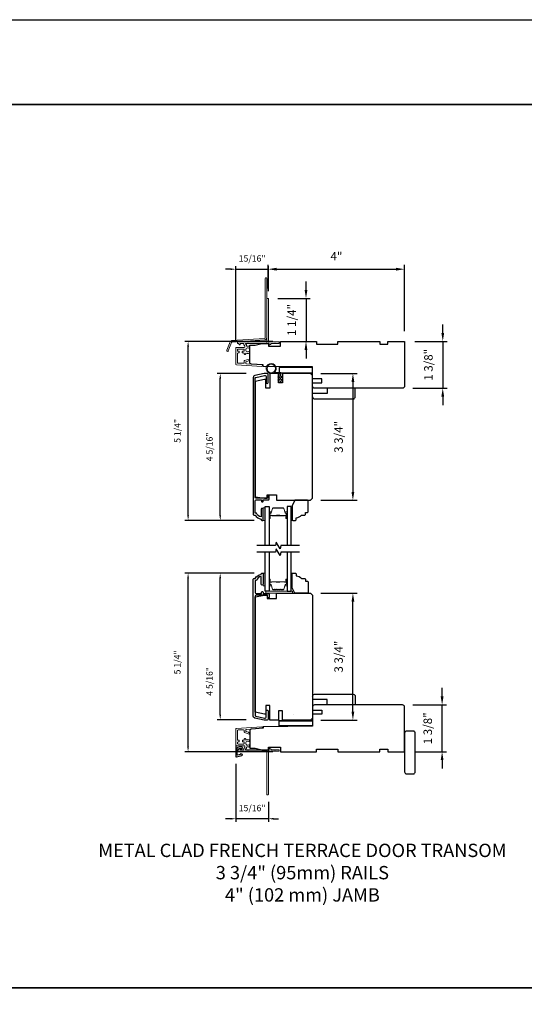
# Model space of a CAD drawing. Extents: x 3350 to 3964, y 1150 to 1253.
# Drawn here: x 3711 to 3726, y 1222 to 1251 of the extents above; entities that cross this region are included whole.
import ezdxf

# ---------------------------------------------------------------- set-up
doc = ezdxf.new("R2010")
doc.units = 0
doc.header["$LTSCALE"] = 250
doc.header["$MEASUREMENT"] = 0
doc.header["$PDMODE"] = 3
doc.header["$PDSIZE"] = -2
doc.layers.get('DEFPOINTS').update_dxf_attribs({"color": 2, "linetype": 'CONTINUOUS'})
for name, color, linetype, lineweight in [('1', 1, 'CONTINUOUS', 13), ('2', 2, 'CONTINUOUS', 25), ('6', 6, 'CONTINUOUS', 5), ('8', 7, 'CONTINUOUS', 35), ('Butal', 9, 'CONTINUOUS', 15), ('Dimensions', 2, 'CONTINUOUS', 25), ('Next Gen Cladding', 142, 'CONTINUOUS', 20), ('Spacer Bar', 1, 'CONTINUOUS', 9), ('TEXT', 7, 'CONTINUOUS', 35), ('Vinyl', 6, 'CONTINUOUS', 15), ('Visible (ANSI)', 7, 'CONTINUOUS', 25), ('Wood', 7, 'CONTINUOUS', 25)]:
    doc.layers.add(name, color=color, linetype=linetype, lineweight=lineweight)
for name, color, linetype in [('3', 3, 'CONTINUOUS'), ('7', 7, 'CONTINUOUS'), ('DRAWING', 4, 'CONTINUOUS'), ('Glass', 6, 'CONTINUOUS')]:
    doc.layers.add(name, color=color, linetype=linetype)
doc.styles.add('Note Text (ISO)', font='tahoma.ttf')
doc.styles.add('ROMANS', font='romans')
doc.dimstyles.new('LWDEC', dxfattribs={"dimscale": 0.075, "dimtxt": 2.5, "dimasz": 2, "dimexe": 1.25, "dimexo": 3, "dimgap": 2, "dimtad": 1, "dimtoh": 1, "dimdec": 4, "dimzin": 11, "dimdsep": 46, "dimlunit": 5, "dimtxsty": 'ROMANS', "dimcen": 0, "dimdle": 1.5, "dimazin": 0, "dimtfac": 1, "dimtdec": 4, "dimtix": 1, "dimtmove": 0, "dimatfit": 3, "dimfxl": 0, "dimfrac": 2, "dimtzin": 0, "dimarcsym": 0})

# ---------------------------------------------------------------- blocks, each defined once
blk = doc.blocks.new('*D407')
at = {"layer": '2', "color": 0, "linetype": 'ByBlock', "lineweight": -2}
for p, q in [((3723.8, 1241.669), (3723.8, 1241.919)), ((3722.973, 1241.419), (3723.925, 1241.419)), ((3723.8, 1241.419), (3723.8, 1240.041)), ((3722.913, 1240.041), (3723.925, 1240.041)), ((3723.8, 1239.791), (3723.8, 1239.541))]:
    blk.add_line(p, q, dxfattribs=at)
at = {"layer": '2', "color": 0}
for points in [[(3723.758, 1241.669), (3723.841, 1241.669), (3723.8, 1241.419)], [(3723.758, 1239.791), (3723.841, 1239.791), (3723.8, 1240.041)]]:
    blk.add_solid(points, dxfattribs=at)
at = {"layer": 'DEFPOINTS', "color": 0}
for p in [(3722.673, 1241.419), (3722.613, 1240.041), (3723.8, 1240.041)]:
    blk.add_point(p, dxfattribs=at)
at = {"layer": '2', "color": 0, "insert": (3723.409, 1240.73), "char_height": 0.25, "attachment_point": 5, "rotation": 90, "style": 'ROMANS'}
blk.add_mtext('1 3/8"', dxfattribs=at)
blk = doc.blocks.new('*D408')
at = {"layer": '2', "color": 0, "linetype": 'ByBlock', "lineweight": -2}
for p, q in [((3723.78, 1230.95), (3723.78, 1231.2)), ((3722.913, 1230.7), (3723.905, 1230.7)), ((3723.78, 1229.322), (3723.78, 1230.7)), ((3722.972, 1229.322), (3723.905, 1229.322)), ((3723.78, 1229.072), (3723.78, 1228.822))]:
    blk.add_line(p, q, dxfattribs=at)
at = {"layer": '2', "color": 0}
for points in [[(3723.738, 1230.95), (3723.822, 1230.95), (3723.78, 1230.7)], [(3723.738, 1229.072), (3723.822, 1229.072), (3723.78, 1229.322)]]:
    blk.add_solid(points, dxfattribs=at)
at = {"layer": 'DEFPOINTS', "color": 0}
for p in [(3722.613, 1230.7), (3723.78, 1230.7), (3722.672, 1229.322)]:
    blk.add_point(p, dxfattribs=at)
at = {"layer": '2', "color": 0, "insert": (3723.389, 1230.011), "char_height": 0.25, "attachment_point": 5, "rotation": 90, "style": 'ROMANS'}
blk.add_mtext('1 3/8"', dxfattribs=at)
blk = doc.blocks.new('*D409')
at = {"layer": '2', "color": 0, "linetype": 'ByBlock', "lineweight": -2}
for p, q in [((3720.198, 1240.474), (3721.274, 1240.474)), ((3721.149, 1240.224), (3721.149, 1236.984)), ((3720.198, 1236.734), (3721.274, 1236.734))]:
    blk.add_line(p, q, dxfattribs=at)
at = {"layer": '2', "color": 0}
for points in [[(3721.107, 1240.224), (3721.19, 1240.224), (3721.149, 1240.474)], [(3721.107, 1236.984), (3721.19, 1236.984), (3721.149, 1236.734)]]:
    blk.add_solid(points, dxfattribs=at)
at = {"layer": 'DEFPOINTS', "color": 0}
for p in [(3719.898, 1240.474), (3719.898, 1236.734), (3721.149, 1236.734)]:
    blk.add_point(p, dxfattribs=at)
at = {"layer": '2', "color": 0, "insert": (3720.758, 1238.604), "char_height": 0.25, "attachment_point": 5, "rotation": 90, "style": 'ROMANS'}
blk.add_mtext('3 3/4"', dxfattribs=at)
blk = doc.blocks.new('*D410')
at = {"layer": '2', "color": 0, "linetype": 'ByBlock', "lineweight": -2}
for p, q in [((3720.198, 1233.995), (3721.274, 1233.995)), ((3721.149, 1230.505), (3721.149, 1233.745)), ((3720.198, 1230.255), (3721.274, 1230.255))]:
    blk.add_line(p, q, dxfattribs=at)
at = {"layer": '2', "color": 0}
for points in [[(3721.107, 1233.745), (3721.19, 1233.745), (3721.149, 1233.995)], [(3721.107, 1230.505), (3721.19, 1230.505), (3721.149, 1230.255)]]:
    blk.add_solid(points, dxfattribs=at)
at = {"layer": 'DEFPOINTS', "color": 0}
for p in [(3719.898, 1233.995), (3721.149, 1233.995), (3719.898, 1230.255)]:
    blk.add_point(p, dxfattribs=at)
at = {"layer": '2', "color": 0, "insert": (3720.758, 1232.125), "char_height": 0.25, "attachment_point": 5, "rotation": 90, "style": 'ROMANS'}
blk.add_mtext('3 3/4"', dxfattribs=at)
blk = doc.blocks.new('*D599')
at = {"layer": 'DEFPOINTS', "color": 0}
for p in [(3717.234, 1234.586), (3718.461, 1234.586), (3718.22, 1230.264)]:
    blk.add_point(p, dxfattribs=at)
at = {"layer": 'Dimensions', "color": 0, "lineweight": -2}
for p, q in [((3718.236, 1234.586), (3717.141, 1234.586)), ((3717.234, 1230.414), (3717.234, 1234.436)), ((3717.995, 1230.264), (3717.141, 1230.264))]:
    blk.add_line(p, q, dxfattribs=at)
at = {"layer": 'Dimensions', "color": 0}
for points in [[(3717.209, 1234.436), (3717.259, 1234.436), (3717.234, 1234.586)], [(3717.209, 1230.414), (3717.259, 1230.414), (3717.234, 1230.264)]]:
    blk.add_solid(points, dxfattribs=at)
at = {"layer": 'Dimensions', "color": 0, "insert": (3716.942, 1231.394), "char_height": 0.1875, "attachment_point": 5, "rotation": 90, "style": 'ROMANS'}
blk.add_mtext('4 5/16"', dxfattribs=at)
blk = doc.blocks.new('*D600')
at = {"layer": 'DEFPOINTS', "color": 0}
for p in [(3716.286, 1234.586), (3718.461, 1234.586), (3719.011, 1229.322)]:
    blk.add_point(p, dxfattribs=at)
at = {"layer": 'Dimensions', "color": 0, "lineweight": -2}
for p, q in [((3718.236, 1234.586), (3716.192, 1234.586)), ((3716.286, 1229.472), (3716.286, 1234.436)), ((3718.786, 1229.322), (3716.192, 1229.322))]:
    blk.add_line(p, q, dxfattribs=at)
at = {"layer": 'Dimensions', "color": 0}
for points in [[(3716.261, 1234.436), (3716.311, 1234.436), (3716.286, 1234.586)], [(3716.261, 1229.472), (3716.311, 1229.472), (3716.286, 1229.322)]]:
    blk.add_solid(points, dxfattribs=at)
at = {"layer": 'Dimensions', "color": 0, "insert": (3715.993, 1231.954), "char_height": 0.1875, "attachment_point": 5, "rotation": 90, "style": 'ROMANS'}
blk.add_mtext('5 1/4"', dxfattribs=at)
blk = doc.blocks.new('*D601')
at = {"layer": 'DEFPOINTS', "color": 0}
for p in [(3717.235, 1240.474), (3718.22, 1240.474), (3718.461, 1236.143)]:
    blk.add_point(p, dxfattribs=at)
at = {"layer": 'Dimensions', "color": 0, "lineweight": -2}
for p, q in [((3717.995, 1240.474), (3717.141, 1240.474)), ((3717.235, 1236.293), (3717.235, 1240.324)), ((3718.236, 1236.143), (3717.141, 1236.143))]:
    blk.add_line(p, q, dxfattribs=at)
at = {"layer": 'Dimensions', "color": 0}
for points in [[(3717.21, 1240.324), (3717.26, 1240.324), (3717.235, 1240.474)], [(3717.21, 1236.293), (3717.26, 1236.293), (3717.235, 1236.143)]]:
    blk.add_solid(points, dxfattribs=at)
at = {"layer": 'Dimensions', "color": 0, "insert": (3716.942, 1238.308), "char_height": 0.1875, "attachment_point": 5, "rotation": 90, "style": 'ROMANS'}
blk.add_mtext('4 5/16"', dxfattribs=at)
blk = doc.blocks.new('*D602')
at = {"layer": 'DEFPOINTS', "color": 0}
for p in [(3716.287, 1241.419), (3719.011, 1241.419), (3718.461, 1236.143)]:
    blk.add_point(p, dxfattribs=at)
at = {"layer": 'Dimensions', "color": 0, "lineweight": -2}
for p, q in [((3718.786, 1241.419), (3716.193, 1241.419)), ((3716.287, 1236.293), (3716.287, 1241.269)), ((3718.236, 1236.143), (3716.193, 1236.143))]:
    blk.add_line(p, q, dxfattribs=at)
at = {"layer": 'Dimensions', "color": 0}
for points in [[(3716.262, 1241.269), (3716.312, 1241.269), (3716.287, 1241.419)], [(3716.262, 1236.293), (3716.312, 1236.293), (3716.287, 1236.143)]]:
    blk.add_solid(points, dxfattribs=at)
at = {"layer": 'Dimensions', "color": 0, "insert": (3715.994, 1238.781), "char_height": 0.1875, "attachment_point": 5, "rotation": 90, "style": 'ROMANS'}
blk.add_mtext('5 1/4"', dxfattribs=at)
blk = doc.blocks.new('*D615')
at = {"layer": 'DEFPOINTS', "color": 0}
for p in [(3717.694, 1229.187), (3718.657, 1228.064), (3717.694, 1227.344)]:
    blk.add_point(p, dxfattribs=at)
at = {"layer": 'Dimensions', "color": 0, "lineweight": -2}
for p, q in [((3717.694, 1228.962), (3717.694, 1227.25)), ((3718.657, 1227.839), (3718.657, 1227.25)), ((3717.544, 1227.344), (3717.394, 1227.344)), ((3718.657, 1227.344), (3717.694, 1227.344)), ((3718.807, 1227.344), (3718.957, 1227.344))]:
    blk.add_line(p, q, dxfattribs=at)
at = {"layer": 'Dimensions', "color": 0}
for points in [[(3717.544, 1227.369), (3717.544, 1227.319), (3717.694, 1227.344)], [(3718.807, 1227.369), (3718.807, 1227.319), (3718.657, 1227.344)]]:
    blk.add_solid(points, dxfattribs=at)
at = {"layer": 'Dimensions', "color": 0, "insert": (3718.175, 1227.636), "char_height": 0.1875, "attachment_point": 5, "style": 'ROMANS'}
blk.add_mtext('15/16"', dxfattribs=at)
blk = doc.blocks.new('*D620')
at = {"layer": '2', "color": 0, "linetype": 'ByBlock', "lineweight": -2}
for p, q in [((3718.653, 1242.984), (3718.653, 1243.674)), ((3718.903, 1243.549), (3722.422, 1243.549)), ((3722.672, 1241.719), (3722.672, 1243.674))]:
    blk.add_line(p, q, dxfattribs=at)
at = {"layer": '2', "color": 0}
for points in [[(3718.903, 1243.591), (3718.903, 1243.507), (3718.653, 1243.549)], [(3722.422, 1243.591), (3722.422, 1243.507), (3722.672, 1243.549)]]:
    blk.add_solid(points, dxfattribs=at)
at = {"layer": 'DEFPOINTS', "color": 0}
for p in [(3722.672, 1243.549), (3718.653, 1242.684), (3722.672, 1241.419)]:
    blk.add_point(p, dxfattribs=at)
at = {"layer": '2', "color": 0, "insert": (3720.663, 1243.898), "char_height": 0.25, "attachment_point": 5, "style": 'ROMANS'}
blk.add_mtext('4"', dxfattribs=at)
blk = doc.blocks.new('*D621')
at = {"layer": '2', "color": 0, "linetype": 'ByBlock', "lineweight": -2}
for p, q in [((3719.765, 1242.936), (3719.765, 1243.186)), ((3718.933, 1242.686), (3719.89, 1242.686)), ((3719.765, 1242.686), (3719.765, 1241.419)), ((3719.311, 1241.419), (3719.89, 1241.419)), ((3719.765, 1241.169), (3719.765, 1240.919))]:
    blk.add_line(p, q, dxfattribs=at)
at = {"layer": '2', "color": 0}
for points in [[(3719.723, 1242.936), (3719.806, 1242.936), (3719.765, 1242.686)], [(3719.723, 1241.169), (3719.806, 1241.169), (3719.765, 1241.419)]]:
    blk.add_solid(points, dxfattribs=at)
at = {"layer": 'DEFPOINTS', "color": 0}
for p in [(3718.633, 1242.686), (3719.011, 1241.419), (3719.765, 1241.419)]:
    blk.add_point(p, dxfattribs=at)
at = {"layer": '2', "color": 0, "insert": (3719.374, 1242.053), "char_height": 0.25, "attachment_point": 5, "rotation": 90, "style": 'ROMANS'}
blk.add_mtext('1 1/4"', dxfattribs=at)
blk = doc.blocks.new('*D622')
at = {"layer": 'DEFPOINTS', "color": 0}
for p in [(3718.656, 1243.549), (3718.656, 1242.677), (3717.694, 1241.232)]:
    blk.add_point(p, dxfattribs=at)
at = {"layer": 'Dimensions', "color": 0, "lineweight": -2}
for p, q in [((3717.544, 1243.549), (3717.394, 1243.549)), ((3717.694, 1241.457), (3717.694, 1243.643)), ((3717.694, 1243.549), (3718.656, 1243.549)), ((3718.656, 1242.902), (3718.656, 1243.643)), ((3718.806, 1243.549), (3718.956, 1243.549))]:
    blk.add_line(p, q, dxfattribs=at)
at = {"layer": 'Dimensions', "color": 0}
for points in [[(3717.544, 1243.574), (3717.544, 1243.524), (3717.694, 1243.549)], [(3718.806, 1243.574), (3718.806, 1243.524), (3718.656, 1243.549)]]:
    blk.add_solid(points, dxfattribs=at)
at = {"layer": 'Dimensions', "color": 0, "insert": (3718.175, 1243.842), "char_height": 0.1875, "attachment_point": 5, "style": 'ROMANS'}
blk.add_mtext('15/16"', dxfattribs=at)

msp = doc.modelspace()

# ---------------------------------------------------------------- linework, layer by layer
at = {"layer": '1', "color": 150, "linetype": 'Continuous'}
msp.add_line((3719.38472, 1230.41091), (3719.38437, 1230.41091), dxfattribs=at)
at = {"layer": '2'}
msp.add_lwpolyline([(3691.41646, 1250.90599), (3963.97647, 1250.90599), (3963.97647, 1155.76664), (3691.41646, 1155.76664)], close=True, dxfattribs=at)
at = {"layer": '3'}
for points in [[(3718.22518, 1236.30061), (3718.26455, 1236.30061, 0.23812491), (3718.44171, 1236.1825), (3718.44171, 1236.16281, 0.41421356), (3718.4614, 1236.14313), (3718.49093, 1236.14313, 0.41421356), (3718.50077, 1236.15297), (3718.50077, 1236.46793, 1), (3718.44171, 1236.46793), (3718.44171, 1236.24213, -0.27683091), (3718.30247, 1236.35966), (3718.26455, 1236.35966), (3718.26455, 1236.71793, -0.41421356), (3718.29014, 1236.74352), (3718.45156, 1236.74352), (3718.45156, 1236.71399, 1.2), (3718.50077, 1236.71399), (3718.50077, 1236.74352), (3718.65628, 1236.74352, 0.41421356), (3718.67597, 1236.7632), (3718.67597, 1236.84194, 1.2), (3718.62675, 1236.84194), (3718.62675, 1236.79273), (3718.29014, 1236.79273, -0.41421356), (3718.26455, 1236.81832), (3718.26455, 1240.34025, -0.35411857), (3718.28014, 1240.35951), (3718.54014, 1240.41477), (3718.56179, 1240.41477, -0.41421356), (3718.58738, 1240.38918), (3718.58738, 1240.20808, 1), (3718.64644, 1240.20808), (3718.64644, 1240.4502, 0.41421356), (3718.62282, 1240.47383), (3718.53393, 1240.47383), (3718.25227, 1240.41396, 0.35411857), (3718.20549, 1240.35619), (3718.20549, 1236.32029, 0.41421356)], [(3718.22518, 1234.42854), (3718.26455, 1234.42854, -0.23812491), (3718.44171, 1234.54665), (3718.44171, 1234.56633, -0.41421356), (3718.4614, 1234.58602), (3718.49093, 1234.58602, -0.41421356), (3718.50077, 1234.57617), (3718.50077, 1234.26121, -1), (3718.44171, 1234.26121), (3718.44171, 1234.48701, 0.27683091), (3718.30247, 1234.36948), (3718.26455, 1234.36948), (3718.26455, 1234.01121, 0.41421356), (3718.29014, 1233.98562), (3718.45156, 1233.98562), (3718.45156, 1234.01515, -1.2), (3718.50077, 1234.01515), (3718.50077, 1233.98562), (3718.65628, 1233.98562, -0.41421356), (3718.67597, 1233.96594), (3718.67597, 1233.8872, -1.2), (3718.62675, 1233.8872), (3718.62675, 1233.93641), (3718.29014, 1233.93641, 0.41421356), (3718.26455, 1233.91082), (3718.26455, 1230.38889, 0.35411857), (3718.28014, 1230.36964), (3718.54014, 1230.31437), (3718.56179, 1230.31437, 0.41421356), (3718.58738, 1230.33996), (3718.58738, 1230.52106, -1), (3718.64644, 1230.52106), (3718.64644, 1230.27894, -0.41421356), (3718.62282, 1230.25532), (3718.53393, 1230.25532), (3718.25227, 1230.31518, -0.35411857), (3718.20549, 1230.37295), (3718.20549, 1234.40885, -0.41421356)]]:
    msp.add_lwpolyline(points, format="xyb", close=True, dxfattribs=at)
at = {"layer": '6'}
for points in [[(3718.99289, 1240.47383), (3718.73896, 1240.47383, -5.9558214), (3718.83011, 1240.50532), (3719.02439, 1240.50532), (3719.02439, 1240.38327), (3719.04014, 1240.38327, -1), (3719.04014, 1240.35178), (3719.02439, 1240.35178), (3719.02439, 1240.29272), (3719.04014, 1240.29272, -1), (3719.04014, 1240.26123), (3719.02439, 1240.26123), (3719.02439, 1240.24548, -1), (3718.99289, 1240.24548), (3718.99289, 1240.26123), (3718.95031, 1240.26933, -1), (3718.95619, 1240.30027), (3718.99289, 1240.29329), (3718.99289, 1240.35178), (3718.95031, 1240.35988, -1), (3718.95619, 1240.39082), (3718.99289, 1240.38384)], [(3718.99289, 1240.47378), (3718.73896, 1240.47378, -5.9558214), (3718.83011, 1240.50528), (3719.02439, 1240.50528), (3719.02439, 1240.38323), (3719.04014, 1240.38323, -1), (3719.04014, 1240.35173), (3719.02439, 1240.35173), (3719.02439, 1240.29268), (3719.04014, 1240.29268, -1), (3719.04014, 1240.26118), (3719.02439, 1240.26118), (3719.02439, 1240.24543, -1), (3718.99289, 1240.24543), (3718.99289, 1240.26118), (3718.95031, 1240.26928, -1), (3718.95619, 1240.30022), (3718.99289, 1240.29324), (3718.99289, 1240.35173), (3718.95031, 1240.35983, -1), (3718.95619, 1240.39077), (3718.99289, 1240.38379)]]:
    msp.add_lwpolyline(points, format="xyb", close=True, dxfattribs=at)
for points in [[(3718.55982, 1236.14313), (3718.55982, 1236.51714), (3718.50077, 1236.51714), (3718.50077, 1236.14313)], [(3718.55982, 1234.21594), (3718.55982, 1234.58995), (3718.50077, 1234.58995), (3718.50077, 1234.21594)], [(3718.57951, 1233.99547), (3719.36691, 1233.99547), (3719.36691, 1234.05452), (3718.57951, 1234.05452)]]:
    msp.add_lwpolyline(points, close=True, dxfattribs=at)
msp.add_circle((3718.73896, 1240.62142), 0.12402, dxfattribs=at)
at = {"layer": '7', "flags": 128}
for points in [[(3719.57745, 1235.40293), (3719.02684, 1235.40293), (3719.00046, 1235.3045), (3718.88681, 1235.50135), (3718.86044, 1235.40293), (3718.30982, 1235.40293)], [(3719.57745, 1235.20608), (3719.02684, 1235.20608), (3719.00046, 1235.10765), (3718.88681, 1235.3045), (3718.86044, 1235.20608), (3718.30982, 1235.20608)]]:
    msp.add_lwpolyline(points, dxfattribs=at)
at = {"layer": '8', "linetype": 'Continuous'}
msp.add_lwpolyline([(3693.91646, 1248.40599), (3745.02655, 1248.40599), (3745.02655, 1222.35987), (3693.91646, 1222.35987)], close=True, dxfattribs=at)
at = {"layer": 'Butal'}
for points in [[(3718.68187, 1236.21749), (3718.68187, 1236.382, -0.41421356), (3718.69171, 1236.39184), (3718.74387, 1236.39184), (3718.73653, 1236.36781, -0.32975055), (3718.72238, 1236.35735), (3718.7177, 1236.35735, 0.41421356), (3718.69762, 1236.33727), (3718.69762, 1236.20765), (3718.69171, 1236.20765, -0.41421356)], [(3719.20541, 1236.21749), (3719.20541, 1236.382, 0.41421356), (3719.19556, 1236.39184), (3719.1434, 1236.39184), (3719.15075, 1236.36781, 0.32975055), (3719.16489, 1236.35735), (3719.16958, 1236.35735, -0.41421356), (3719.18966, 1236.33727), (3719.18966, 1236.20765), (3719.19556, 1236.20765, 0.41421356)], [(3718.68187, 1234.39151), (3718.68187, 1234.227, 0.41421356), (3718.69171, 1234.21716), (3718.74387, 1234.21716), (3718.73653, 1234.24119, 0.32975055), (3718.72238, 1234.25165), (3718.7177, 1234.25165, -0.41421356), (3718.69762, 1234.27173), (3718.69762, 1234.40135), (3718.69171, 1234.40135, 0.41421356)], [(3719.20541, 1234.39151), (3719.20541, 1234.227, -0.41421356), (3719.19556, 1234.21716), (3719.1434, 1234.21716), (3719.15075, 1234.24119, -0.32975055), (3719.16489, 1234.25165), (3719.16958, 1234.25165, 0.41421356), (3719.18966, 1234.27173), (3719.18966, 1234.40135), (3719.19556, 1234.40135, -0.41421356)]]:
    msp.add_lwpolyline(points, format="xyb", close=True, dxfattribs=at)
at = {"layer": 'DRAWING', "color": 4}
msp.add_lwpolyline([(3717.87554, 1229.45884), (3717.7132, 1229.49793, 0.4852511), (3717.69377, 1229.48262), (3717.69377, 1229.18735, 0.4852511), (3717.71321, 1229.17204), (3717.87555, 1229.21114, 0.77749728), (3717.87603, 1229.24929), (3717.84396, 1229.25788, 0.49314543), (3717.83157, 1229.24838), (3717.83157, 1229.24104), (3717.75744, 1229.22319, -0.4852511), (3717.73314, 1229.24232), (3717.73314, 1229.42765, -0.4852511), (3717.75743, 1229.44679), (3717.83156, 1229.42894), (3717.83156, 1229.4216, 0.49314543), (3717.84395, 1229.4121), (3717.87603, 1229.42069, 0.77795762), (3717.87552, 1229.45885)], format="xyb", dxfattribs=at)
at = {"layer": 'Glass', "color": 1}
for points in [[(3718.55982, 1235.40293), (3718.55982, 1236.55448), (3718.68187, 1236.55448), (3718.68187, 1235.40293)], [(3719.32745, 1235.40293), (3719.32745, 1236.55448), (3719.20541, 1236.55448), (3719.20541, 1235.40293)], [(3718.68187, 1235.20608), (3718.68187, 1234.05452), (3718.55982, 1234.05452), (3718.55982, 1235.20608)], [(3719.20541, 1235.20608), (3719.20541, 1234.05452), (3719.32745, 1234.05452), (3719.32745, 1235.20608)]]:
    msp.add_lwpolyline(points, dxfattribs=at)
at = {"layer": 'Next Gen Cladding'}
for points in [[(3718.60895, 1243.27389, 1), (3718.56171, 1243.27389), (3718.56171, 1241.5316, -0.39391048), (3718.54156, 1241.51), (3717.57401, 1241.44234, 0.29147342), (3717.5247, 1241.40585), (3717.42942, 1241.15764, 1), (3717.47352, 1241.14071), (3717.5688, 1241.38892, -0.29147342), (3717.57731, 1241.39521), (3718.54486, 1241.46287, 0.39391048), (3718.60895, 1241.5316)], [(3718.58899, 1241.40235, 0.25592414), (3718.58069, 1241.40689), (3718.05974, 1241.40689), (3718.04793, 1241.39508), (3718.03612, 1241.40689), (3717.75856, 1241.40689, 0.41421356), (3717.74872, 1241.39705), (3717.74872, 1241.36949, 0.41421356), (3717.75856, 1241.35965), (3717.76418, 1241.35965, -0.19891237), (3717.77114, 1241.35677), (3717.80672, 1241.32119, 0.66817864), (3717.82352, 1241.32815), (3717.82352, 1241.34981, -0.41421356), (3717.83336, 1241.35965), (3717.91997, 1241.35965, -0.41421356), (3717.92982, 1241.34981), (3717.92982, 1241.32778, 0.22169466), (3717.93333, 1241.32024), (3717.95428, 1241.30266, -0.22169466), (3717.96131, 1241.28758), (3717.96131, 1241.26123, -0.41421356), (3717.94163, 1241.24154), (3717.70344, 1241.24154, 0.41421356), (3717.6936, 1241.2317), (3717.6936, 1240.75279, 0.39391046), (3717.71191, 1240.73315), (3718.45966, 1240.68086, 0.99999999), (3718.46296, 1240.72799), (3718.0072, 1240.75986, -0.39391046), (3717.98888, 1240.7795), (3717.98888, 1240.80233, -0.32010252), (3718.00216, 1240.82094), (3718.07257, 1240.84519, 0.32010252), (3718.09912, 1240.88241), (3718.09912, 1240.8905, 0.51503384), (3718.08607, 1240.8998), (3717.95492, 1240.85464, 0.32010252), (3717.94164, 1240.83603), (3717.94164, 1240.79666, -0.41421356), (3717.92196, 1240.77697), (3717.76053, 1240.77697, -0.41421356), (3717.74084, 1240.79666), (3717.74084, 1241.06241, -0.41421356), (3717.76053, 1241.08209), (3717.78612, 1241.08209, 0.41421356), (3717.79596, 1241.09193), (3717.79596, 1241.11949, 0.41421356), (3717.78612, 1241.12934), (3717.76053, 1241.12934, -0.41421356), (3717.74084, 1241.14902), (3717.74084, 1241.17461, -0.41421356), (3717.76053, 1241.1943), (3717.92082, 1241.1943, -0.42331227), (3717.9405, 1241.174, 0.0505623), (3717.94202, 1241.15237, -0.46526701), (3717.92262, 1241.12934), (3717.89635, 1241.12934, 0.41421356), (3717.88651, 1241.11949), (3717.88651, 1241.09193, 0.41421356), (3717.89635, 1241.08209), (3717.92196, 1241.08209, -0.41421356), (3717.94164, 1241.06241), (3717.94164, 1241.05256, 0.41421356), (3717.96133, 1241.03288), (3717.9692, 1241.03288, 0.41421356), (3717.98888, 1241.05256), (3717.98888, 1241.06417, -0.54744911), (3718.00285, 1241.0731, 0.21517494), (3718.09127, 1241.07232, 0.29725798), (3718.09714, 1241.08133), (3718.09714, 1241.1127, 0.60193136), (3718.08177, 1241.12084, -1.88788309), (3718.08177, 1241.22051, 0.60193136), (3718.09714, 1241.22865), (3718.09714, 1241.27353, 0.63638238), (3718.08099, 1241.28108, -0.21773767), (3718.0652, 1241.27676, 0.0793699), (3718.03129, 1241.27686, -0.46050446), (3718.00856, 1241.29631), (3718.00856, 1241.30961, 0.22169466), (3718.00153, 1241.32469), (3717.98058, 1241.34227, -0.70020754), (3717.9869, 1241.35965), (3718.66604, 1241.35965, -0.41421356), (3718.67588, 1241.34981), (3718.67588, 1241.33012, 0.41841302), (3718.68586, 1241.32028, 0.19519425), (3718.71314, 1241.33181), (3718.7381, 1241.35677, -0.19891237), (3718.74506, 1241.35965), (3718.96131, 1241.35965, 0.41421356), (3718.97115, 1241.36949), (3718.97115, 1241.39705, 0.41421356), (3718.96131, 1241.40689), (3718.86485, 1241.40689), (3718.85304, 1241.39508), (3718.84123, 1241.40689), (3718.68445, 1241.40689, 0.25592414), (3718.67616, 1241.40235, -1.16228703), (3718.65271, 1241.42285, 0.22054024), (3718.65619, 1241.43036), (3718.65619, 1242.67658, 0.41421356), (3718.64635, 1242.68642), (3718.61879, 1242.68642, 0.41421356), (3718.60895, 1242.67658), (3718.60895, 1241.43036, 0.22054024), (3718.61243, 1241.42285, -1.16228703)], [(3718.58933, 1229.33803, -0.25592414), (3718.58103, 1229.33348), (3718.06008, 1229.33348), (3718.04827, 1229.3453), (3718.03645, 1229.33348), (3717.7589, 1229.33348, -0.41421356), (3717.74905, 1229.34333), (3717.74905, 1229.37089, -0.41421356), (3717.7589, 1229.38073), (3717.76452, 1229.38073, 0.19891237), (3717.77148, 1229.38361), (3717.80705, 1229.41918, -0.66817864), (3717.82386, 1229.41222), (3717.82386, 1229.39057, 0.41421356), (3717.8337, 1229.38073), (3717.92031, 1229.38073, 0.41421356), (3717.93016, 1229.39057), (3717.93016, 1229.4126, -0.22169466), (3717.93367, 1229.42014), (3717.95462, 1229.43772, 0.22169466), (3717.96165, 1229.4528), (3717.96165, 1229.47915, 0.41421356), (3717.94197, 1229.49884), (3717.70378, 1229.49884, -0.41421356), (3717.69394, 1229.50868), (3717.69394, 1229.98759, -0.39391046), (3717.71225, 1230.00723), (3718.46, 1230.05952, -0.99999999), (3718.4633, 1230.01239), (3718.00754, 1229.98052, 0.39391046), (3717.98922, 1229.96088), (3717.98922, 1229.93805, 0.32010252), (3718.0025, 1229.91944), (3718.07291, 1229.89519, -0.32010252), (3718.09946, 1229.85797), (3718.09946, 1229.84988, -0.51503384), (3718.08641, 1229.84058), (3717.95526, 1229.88574, -0.32010252), (3717.94198, 1229.90435), (3717.94198, 1229.94372, 0.41421356), (3717.92229, 1229.9634), (3717.76086, 1229.9634, 0.41421356), (3717.74118, 1229.94372), (3717.74118, 1229.67797, 0.41421356), (3717.76086, 1229.65829), (3717.78646, 1229.65829, -0.41421356), (3717.7963, 1229.64844), (3717.7963, 1229.62089, -0.41421356), (3717.78646, 1229.61104), (3717.76086, 1229.61104, 0.41421356), (3717.74118, 1229.59136), (3717.74118, 1229.56577, 0.41421356), (3717.76086, 1229.54608), (3717.92116, 1229.54608, 0.42331227), (3717.94084, 1229.56638, -0.0505623), (3717.94236, 1229.58801, 0.46526701), (3717.92296, 1229.61104), (3717.89669, 1229.61104, -0.41421356), (3717.88685, 1229.62089), (3717.88685, 1229.64844, -0.41421356), (3717.89669, 1229.65829), (3717.92229, 1229.65829, 0.41421356), (3717.94198, 1229.67797), (3717.94198, 1229.68781, -0.41421356), (3717.96166, 1229.7075), (3717.96954, 1229.7075, -0.41421356), (3717.98922, 1229.68781), (3717.98922, 1229.67621, 0.54744911), (3718.00319, 1229.66728, -0.21517494), (3718.0916, 1229.66806, -0.29725798), (3718.09748, 1229.65905), (3718.09748, 1229.62768, -0.60193136), (3718.08211, 1229.61954, 1.88788309), (3718.08211, 1229.51987, -0.60193136), (3718.09748, 1229.51173), (3718.09748, 1229.46685, -0.63638238), (3718.08132, 1229.4593, 0.21773767), (3718.06554, 1229.46362, -0.0793699), (3718.03163, 1229.46352, 0.46050446), (3718.0089, 1229.44407), (3718.0089, 1229.43077, -0.22169466), (3718.00186, 1229.41569), (3717.98092, 1229.39811, 0.70020754), (3717.98724, 1229.38073), (3718.66637, 1229.38073, 0.41421356), (3718.67622, 1229.39057), (3718.67622, 1229.41026, -0.41841302), (3718.6862, 1229.4201, -0.19519425), (3718.71348, 1229.40857), (3718.73843, 1229.38361, 0.19891237), (3718.74539, 1229.38073), (3718.96165, 1229.38073, -0.41421356), (3718.97149, 1229.37089), (3718.97149, 1229.34333, -0.41421356), (3718.96165, 1229.33348), (3718.86519, 1229.33348), (3718.85338, 1229.3453), (3718.84157, 1229.33348), (3718.68479, 1229.33348, -0.25592414), (3718.6765, 1229.33803, 1.16228703), (3718.65305, 1229.31753, -0.22054024), (3718.65653, 1229.31002), (3718.65653, 1228.0638, -0.41421356), (3718.64669, 1228.05396), (3718.61913, 1228.05396, -0.41421356), (3718.60929, 1228.0638), (3718.60929, 1229.31002, -0.22054024), (3718.61277, 1229.31753, 1.16228703)]]:
    msp.add_lwpolyline(points, format="xyb", close=True, dxfattribs=at)
at = {"layer": 'Spacer Bar'}
for points in [[(3718.89712, 1236.50995, 0.2262769), (3718.89324, 1236.5081), (3718.89052, 1236.50475, -0.47697553), (3718.88275, 1236.50475), (3718.88004, 1236.5081, 0.2262769), (3718.87616, 1236.50995), (3718.84012, 1236.50995, 0.2262769), (3718.83624, 1236.5081), (3718.83352, 1236.50475, -0.47697553), (3718.82575, 1236.50475), (3718.82304, 1236.5081, 0.2262769), (3718.81916, 1236.50995), (3718.79457, 1236.50995, 0.32975055), (3718.77574, 1236.49602), (3718.73651, 1236.3677, -0.32975055), (3718.72199, 1236.35695), (3718.7173, 1236.35695, 0.41421356), (3718.69762, 1236.33727), (3718.69762, 1236.20765, 1), (3718.71262, 1236.20765), (3718.71262, 1236.28103, -0.41421356), (3718.71852, 1236.28693), (3718.73868, 1236.28693), (3718.73868, 1236.29143), (3718.71993, 1236.29143, 0.41421356), (3718.70812, 1236.27962), (3718.70812, 1236.20765, -1), (3718.70212, 1236.20765), (3718.70212, 1236.33727, -0.41421356), (3718.7173, 1236.35245), (3718.72199, 1236.35245, 0.32975055), (3718.74081, 1236.36638), (3718.78005, 1236.49471, -0.32975055), (3718.79457, 1236.50545), (3718.81916, 1236.50545, -0.2262769), (3718.81955, 1236.50527), (3718.82226, 1236.50192, 0.47697553), (3718.83702, 1236.50192), (3718.83973, 1236.50527, -0.2262769), (3718.84012, 1236.50545), (3718.87616, 1236.50545, -0.2262769), (3718.87654, 1236.50527), (3718.87926, 1236.50192, 0.47697553), (3718.89402, 1236.50192), (3718.89673, 1236.50527, -0.2262769), (3718.89712, 1236.50545), (3718.9331, 1236.50545, -0.25663287), (3718.93354, 1236.50527), (3718.93626, 1236.50192, 0.47697553), (3718.95102, 1236.50192), (3718.95373, 1236.50527, -0.2262769), (3718.95412, 1236.50545), (3718.9901, 1236.50545, -0.25663287), (3718.99054, 1236.50527), (3718.99326, 1236.50192, 0.47697553), (3719.00802, 1236.50192), (3719.01073, 1236.50527, -0.2262769), (3719.01112, 1236.50545), (3719.0471, 1236.50545, -0.25663287), (3719.04754, 1236.50527), (3719.05026, 1236.50192, 0.47697553), (3719.06502, 1236.50192), (3719.06773, 1236.50527, -0.2262769), (3719.06812, 1236.50545), (3719.09271, 1236.50545, -0.32975055), (3719.10723, 1236.49471), (3719.14646, 1236.36638, 0.32975055), (3719.16529, 1236.35245), (3719.16997, 1236.35245, -0.41421356), (3719.18516, 1236.33727), (3719.18516, 1236.20765, -1), (3719.17916, 1236.20765), (3719.17916, 1236.27962, 0.41421356), (3719.16735, 1236.29143), (3719.1486, 1236.29143), (3719.1486, 1236.28693), (3719.16875, 1236.28693, -0.41421356), (3719.17466, 1236.28103), (3719.17466, 1236.20765, 1), (3719.18966, 1236.20765), (3719.18966, 1236.33727, 0.41421356), (3719.16997, 1236.35695), (3719.16529, 1236.35695, -0.32975055), (3719.15077, 1236.3677), (3719.11153, 1236.49602, 0.32975055), (3719.09271, 1236.50995), (3719.06812, 1236.50995, 0.2262769), (3719.06424, 1236.5081), (3719.06152, 1236.50475, -0.47697553), (3719.05375, 1236.50475), (3719.05104, 1236.5081, 0.2262769), (3719.04716, 1236.50995), (3719.01112, 1236.50995, 0.2262769), (3719.00724, 1236.5081), (3719.00452, 1236.50475, -0.47697553), (3718.99675, 1236.50475), (3718.99404, 1236.5081, 0.2262769), (3718.99016, 1236.50995), (3718.95412, 1236.50995, 0.2262769), (3718.95024, 1236.5081), (3718.94752, 1236.50475, -0.47697553), (3718.93975, 1236.50475), (3718.93704, 1236.5081, 0.2262769), (3718.93316, 1236.50995)], [(3718.72123, 1236.28493), (3718.74609, 1236.28493, -0.22906983), (3718.75241, 1236.28201, 0.22448136), (3718.75782, 1236.27945), (3718.88699, 1236.27945, 0.28963953), (3718.89331, 1236.28345, -0.27273596), (3718.90214, 1236.28943), (3718.98513, 1236.28943, -0.27273609), (3718.99397, 1236.28345, 0.28963953), (3719.00029, 1236.27945), (3719.12945, 1236.27945, 0.22448136), (3719.13486, 1236.28201, -0.22906983), (3719.14119, 1236.28493), (3719.16605, 1236.28493), (3719.16605, 1236.28693), (3719.1412, 1236.28693, 0.22858496), (3719.13332, 1236.28328, -0.22448136), (3719.12945, 1236.28145), (3719.00029, 1236.28145, -0.28963953), (3718.99577, 1236.28431, 0.27414127), (3718.98519, 1236.29143), (3718.90208, 1236.29143, 0.27414127), (3718.8915, 1236.28431, -0.28963953), (3718.88699, 1236.28145), (3718.75782, 1236.28145, -0.22448136), (3718.75396, 1236.28328, 0.22858496), (3718.74608, 1236.28693), (3718.72123, 1236.28693)], [(3718.89712, 1234.09905, -0.2262769), (3718.89324, 1234.1009), (3718.89052, 1234.10425, 0.47697553), (3718.88275, 1234.10425), (3718.88004, 1234.1009, -0.2262769), (3718.87616, 1234.09905), (3718.84012, 1234.09905, -0.2262769), (3718.83624, 1234.1009), (3718.83352, 1234.10425, 0.47697553), (3718.82575, 1234.10425), (3718.82304, 1234.1009, -0.2262769), (3718.81916, 1234.09905), (3718.79457, 1234.09905, -0.32975055), (3718.77574, 1234.11298), (3718.73651, 1234.2413, 0.32975055), (3718.72199, 1234.25205), (3718.7173, 1234.25205, -0.41421356), (3718.69762, 1234.27173), (3718.69762, 1234.40135, -1), (3718.71262, 1234.40135), (3718.71262, 1234.32797, 0.41421356), (3718.71852, 1234.32207), (3718.73868, 1234.32207), (3718.73868, 1234.31757), (3718.71993, 1234.31757, -0.41421356), (3718.70812, 1234.32938), (3718.70812, 1234.40135, 1), (3718.70212, 1234.40135), (3718.70212, 1234.27173, 0.41421356), (3718.7173, 1234.25655), (3718.72199, 1234.25655, -0.32975055), (3718.74081, 1234.24262), (3718.78005, 1234.11429, 0.32975055), (3718.79457, 1234.10355), (3718.81916, 1234.10355, 0.2262769), (3718.81955, 1234.10373), (3718.82226, 1234.10708, -0.47697553), (3718.83702, 1234.10708), (3718.83973, 1234.10373, 0.2262769), (3718.84012, 1234.10355), (3718.87616, 1234.10355, 0.2262769), (3718.87654, 1234.10373), (3718.87926, 1234.10708, -0.47697553), (3718.89402, 1234.10708), (3718.89673, 1234.10373, 0.2262769), (3718.89712, 1234.10355), (3718.9331, 1234.10355, 0.25663287), (3718.93354, 1234.10373), (3718.93626, 1234.10708, -0.47697553), (3718.95102, 1234.10708), (3718.95373, 1234.10373, 0.2262769), (3718.95412, 1234.10355), (3718.9901, 1234.10355, 0.25663287), (3718.99054, 1234.10373), (3718.99326, 1234.10708, -0.47697553), (3719.00802, 1234.10708), (3719.01073, 1234.10373, 0.2262769), (3719.01112, 1234.10355), (3719.0471, 1234.10355, 0.25663287), (3719.04754, 1234.10373), (3719.05026, 1234.10708, -0.47697553), (3719.06502, 1234.10708), (3719.06773, 1234.10373, 0.2262769), (3719.06812, 1234.10355), (3719.09271, 1234.10355, 0.32975055), (3719.10723, 1234.11429), (3719.14646, 1234.24262, -0.32975055), (3719.16529, 1234.25655), (3719.16997, 1234.25655, 0.41421356), (3719.18516, 1234.27173), (3719.18516, 1234.40135, 1), (3719.17916, 1234.40135), (3719.17916, 1234.32938, -0.41421356), (3719.16735, 1234.31757), (3719.1486, 1234.31757), (3719.1486, 1234.32207), (3719.16875, 1234.32207, 0.41421356), (3719.17466, 1234.32797), (3719.17466, 1234.40135, -1), (3719.18966, 1234.40135), (3719.18966, 1234.27173, -0.41421356), (3719.16997, 1234.25205), (3719.16529, 1234.25205, 0.32975055), (3719.15077, 1234.2413), (3719.11153, 1234.11298, -0.32975055), (3719.09271, 1234.09905), (3719.06812, 1234.09905, -0.2262769), (3719.06424, 1234.1009), (3719.06152, 1234.10425, 0.47697553), (3719.05375, 1234.10425), (3719.05104, 1234.1009, -0.2262769), (3719.04716, 1234.09905), (3719.01112, 1234.09905, -0.2262769), (3719.00724, 1234.1009), (3719.00452, 1234.10425, 0.47697553), (3718.99675, 1234.10425), (3718.99404, 1234.1009, -0.2262769), (3718.99016, 1234.09905), (3718.95412, 1234.09905, -0.2262769), (3718.95024, 1234.1009), (3718.94752, 1234.10425, 0.47697553), (3718.93975, 1234.10425), (3718.93704, 1234.1009, -0.2262769), (3718.93316, 1234.09905)], [(3718.72123, 1234.32407), (3718.74609, 1234.32407, 0.22906983), (3718.75241, 1234.32699, -0.22448136), (3718.75782, 1234.32955), (3718.88699, 1234.32955, -0.28963953), (3718.89331, 1234.32555, 0.27273596), (3718.90214, 1234.31957), (3718.98513, 1234.31957, 0.27273609), (3718.99397, 1234.32555, -0.28963953), (3719.00029, 1234.32955), (3719.12945, 1234.32955, -0.22448136), (3719.13486, 1234.32699, 0.22906983), (3719.14119, 1234.32407), (3719.16605, 1234.32407), (3719.16605, 1234.32207), (3719.1412, 1234.32207, -0.22858496), (3719.13332, 1234.32572, 0.22448136), (3719.12945, 1234.32755), (3719.00029, 1234.32755, 0.28963953), (3718.99577, 1234.32469, -0.27414127), (3718.98519, 1234.31757), (3718.90208, 1234.31757, -0.27414127), (3718.8915, 1234.32469, 0.28963953), (3718.88699, 1234.32755), (3718.75782, 1234.32755, 0.22448136), (3718.75396, 1234.32572, -0.22858496), (3718.74608, 1234.32207), (3718.72123, 1234.32207)]]:
    msp.add_lwpolyline(points, format="xyb", close=True, dxfattribs=at)
for points in [[(3718.88703, 1236.28145, -0.00188508), (3718.88699, 1236.28145), (3718.75782, 1236.28145, -0.22448136), (3718.75396, 1236.28328, 0.22858496), (3718.74608, 1236.28693), (3718.72123, 1236.28693), (3718.72123, 1236.28493), (3718.74609, 1236.28493, -0.22906983), (3718.75241, 1236.28201, 0.22448136), (3718.75782, 1236.27945), (3718.88699, 1236.27945, -0.21424516), (3718.88844, 1236.2788, 0.21424516), (3718.89367, 1236.27645), (3718.99361, 1236.27645, 0.21424516), (3718.99884, 1236.2788, -0.21424516), (3719.00029, 1236.27945), (3719.12945, 1236.27945, 0.22448136), (3719.13486, 1236.28201, -0.22906983), (3719.14119, 1236.28493), (3719.16605, 1236.28493), (3719.16605, 1236.28693), (3719.1412, 1236.28693, 0.22858496), (3719.13332, 1236.28328, -0.22448136), (3719.12945, 1236.28145), (3719.00029, 1236.28145, 0.21424516), (3718.99735, 1236.28013, -0.21424516), (3718.99361, 1236.27845), (3718.89367, 1236.27845, -0.21424516), (3718.88993, 1236.28013, 0.21424516), (3718.88699, 1236.28145)], [(3718.88703, 1234.32755, 0.00188508), (3718.88699, 1234.32755), (3718.75782, 1234.32755, 0.22448136), (3718.75396, 1234.32572, -0.22858496), (3718.74608, 1234.32207), (3718.72123, 1234.32207), (3718.72123, 1234.32407), (3718.74609, 1234.32407, 0.22906983), (3718.75241, 1234.32699, -0.22448136), (3718.75782, 1234.32955), (3718.88699, 1234.32955, 0.21424516), (3718.88844, 1234.3302, -0.21424516), (3718.89367, 1234.33255), (3718.99361, 1234.33255, -0.21424516), (3718.99884, 1234.3302, 0.21424516), (3719.00029, 1234.32955), (3719.12945, 1234.32955, -0.22448136), (3719.13486, 1234.32699, 0.22906983), (3719.14119, 1234.32407), (3719.16605, 1234.32407), (3719.16605, 1234.32207), (3719.1412, 1234.32207, -0.22858496), (3719.13332, 1234.32572, 0.22448136), (3719.12945, 1234.32755), (3719.00029, 1234.32755, -0.21424516), (3718.99735, 1234.32887, 0.21424516), (3718.99361, 1234.33055), (3718.89367, 1234.33055, 0.21424516), (3718.88993, 1234.32887, -0.21424516), (3718.88699, 1234.32755)]]:
    msp.add_lwpolyline(points, format="xyb", dxfattribs=at)
at = {"layer": 'Vinyl'}
for points in [[(3719.32745, 1236.14313), (3719.35698, 1236.14313), (3719.35698, 1236.49746), (3719.32745, 1236.49746)], [(3719.32745, 1234.58602), (3719.35698, 1234.58602), (3719.35698, 1234.23169), (3719.32745, 1234.23169)]]:
    msp.add_lwpolyline(points, close=True, dxfattribs=at)
at = {"layer": 'Visible (ANSI)'}
for points in [[(3718.10535, 1241.01713), (3718.10535, 1241.31044), (3718.26283, 1241.31044), (3718.45968, 1241.35965), (3718.65653, 1241.35965), (3718.65653, 1241.28091), (3719.01086, 1241.28091), (3719.01086, 1241.41871), (3720.07385, 1241.41871), (3720.07385, 1241.33997), (3720.70377, 1241.33997), (3720.70377, 1241.41871), (3721.94393, 1241.41871), (3721.94393, 1241.33997), (3722.18015, 1241.33997), (3722.18015, 1241.41871), (3722.67227, 1241.41871), (3722.67227, 1240.09981, -0.41421356), (3722.61322, 1240.04076), (3721.28448, 1240.04076), (3721.28448, 1240.04076), (3721.20574, 1240.04076), (3721.20574, 1240.04076), (3721.127, 1240.04076), (3721.127, 1240.04076), (3720.01978, 1240.04076, -0.41165989), (3719.96073, 1240.0993), (3719.95987, 1240.19824), (3720.23133, 1240.19824), (3720.23133, 1240.31635), (3719.95883, 1240.31635), (3719.95574, 1240.67068), (3718.49905, 1240.68339), (3718.49905, 1240.72973), (3718.16029, 1240.75342, -0.39391048), (3718.10535, 1240.81233), (3718.10535, 1241.31044)], [(3719.95757, 1239.78485, 0.41421356), (3720.01662, 1239.7258), (3721.15835, 1239.7258, 0.41421356), (3721.21741, 1239.78485), (3721.21741, 1240.04076), (3720.39064, 1240.04076), (3720.39064, 1239.88328), (3719.95757, 1239.88328)], [(3719.95757, 1230.95558, -0.41421356), (3720.01662, 1231.01464), (3721.15835, 1231.01464, -0.41421356), (3721.21741, 1230.95558), (3721.21741, 1230.69968), (3720.39064, 1230.69968), (3720.39064, 1230.85716), (3719.95757, 1230.85716)], [(3718.10535, 1229.72324), (3718.10535, 1229.42994), (3718.26283, 1229.42994), (3718.45968, 1229.38073), (3718.65653, 1229.38073), (3718.65653, 1229.45947), (3719.01086, 1229.45947), (3719.01086, 1229.32167), (3720.07385, 1229.32167), (3720.07385, 1229.40041), (3720.70377, 1229.40041), (3720.70377, 1229.32167), (3721.94393, 1229.32167), (3721.94393, 1229.40041), (3722.18015, 1229.40041), (3722.18015, 1229.32167), (3722.67227, 1229.32167), (3722.67227, 1230.64057, 0.41421356), (3722.61322, 1230.69962), (3721.28448, 1230.69962), (3721.28448, 1230.69962), (3721.20574, 1230.69962), (3721.20574, 1230.69962), (3721.127, 1230.69962), (3721.127, 1230.69962), (3720.01978, 1230.69962, 0.41165989), (3719.96073, 1230.64108), (3719.95987, 1230.54214), (3720.23133, 1230.54214), (3720.23133, 1230.42403), (3719.95883, 1230.42403), (3719.95574, 1230.0697), (3718.49905, 1230.05699), (3718.49905, 1230.01065), (3718.16029, 1229.98696, 0.39391048), (3718.10535, 1229.92805), (3718.10535, 1229.42994)]]:
    msp.add_lwpolyline(points, format="xyb", dxfattribs=at)
for points in [[(3718.97149, 1240.65493), (3718.97149, 1240.49745), (3719.95574, 1240.49745), (3719.95574, 1240.65493)], [(3718.97149, 1240.65488), (3718.97149, 1240.4974), (3719.95574, 1240.4974), (3719.95574, 1240.65488)], [(3718.95352, 1240.47383), (3718.69762, 1240.47383), (3718.69762, 1240.04076), (3718.57951, 1240.04076), (3718.57951, 1240.29666), (3718.54014, 1240.29666), (3718.26455, 1240.23808), (3718.26455, 1236.84132), (3718.54014, 1236.79273), (3718.61888, 1236.79273), (3718.61888, 1236.89116), (3718.89447, 1236.89116), (3718.89447, 1236.73368), (3719.8984, 1236.73368), (3719.95746, 1236.79273), (3719.95746, 1240.41477), (3719.8984, 1240.47383), (3719.07163, 1240.47383), (3719.07163, 1240.19824), (3718.95352, 1240.19824)], [(3718.95352, 1230.25532), (3718.69762, 1230.25532), (3718.69762, 1230.68839), (3718.57951, 1230.68839), (3718.57951, 1230.43248), (3718.54014, 1230.43248), (3718.26455, 1230.49106), (3718.26455, 1233.88782), (3718.54014, 1233.93641), (3718.61888, 1233.93641), (3718.61888, 1233.83799), (3718.89447, 1233.83799), (3718.89447, 1233.99547), (3719.8984, 1233.99547), (3719.95746, 1233.93641), (3719.95746, 1230.31437), (3719.8984, 1230.25532), (3719.07163, 1230.25532), (3719.07163, 1230.53091), (3718.95352, 1230.53091)], [(3718.97149, 1230.08555), (3718.97149, 1230.24303), (3719.95574, 1230.24303), (3719.95574, 1230.08555)], [(3718.97149, 1230.07421), (3718.97149, 1230.23169), (3719.95574, 1230.23169), (3719.95574, 1230.07421)]]:
    msp.add_lwpolyline(points, close=True, dxfattribs=at)
msp.add_lwpolyline([(3722.92818, 1229.92904), (3722.73133, 1229.92904, 0.41421356), (3722.67227, 1229.86999), (3722.67227, 1228.72826, 0.41421356), (3722.73133, 1228.6692), (3722.92818, 1228.6692, 0.41421356), (3722.98723, 1228.72826), (3722.98723, 1229.86999, 0.41421356)], format="xyb", close=True, dxfattribs=at)
at = {"layer": 'Wood'}
for points in [[(3719.75068, 1236.32029), (3719.75068, 1236.37935), (3719.80974, 1236.37935, 0.41421356), (3719.82942, 1236.39903), (3719.82942, 1236.71399, 0.41421356), (3719.80974, 1236.73368), (3719.43584, 1236.73368), (3719.35698, 1236.5762), (3719.35698, 1236.16281, 0.41421356), (3719.37667, 1236.14313), (3719.45541, 1236.14313, 0.41421356), (3719.47509, 1236.16281), (3719.47509, 1236.22187, 0.23606798), (3719.63257, 1236.30061), (3719.731, 1236.30061, 0.41421356)], [(3719.75068, 1234.40885), (3719.75068, 1234.3498), (3719.80974, 1234.3498, -0.41421356), (3719.82942, 1234.33011), (3719.82942, 1234.01515, -0.41421356), (3719.80974, 1233.99547), (3719.43584, 1233.99547), (3719.35698, 1234.15295), (3719.35698, 1234.56633, -0.41421356), (3719.37667, 1234.58602), (3719.45541, 1234.58602, -0.41421356), (3719.47509, 1234.56633), (3719.47509, 1234.50728, -0.23606798), (3719.63257, 1234.42854), (3719.731, 1234.42854, -0.41421356)]]:
    msp.add_lwpolyline(points, format="xyb", close=True, dxfattribs=at)

# ---------------------------------------------------------------- texts
at = {"layer": 'TEXT', "insert": (3719.65844, 1226.60849), "char_height": 0.3937, "width": 12.6467439, "attachment_point": 2, "style": 'Note Text (ISO)'}
msp.add_mtext('\\A1;METAL CLAD FRENCH TERRACE DOOR TRANSOM\\P3 3/4" (95mm) RAILS\\P4" (102 mm) JAMB', dxfattribs=at)

# ---------------------------------------------------------------- dimensions: what is measured, and where the dimension line sits
at = {"layer": '2'}
dim = msp.add_linear_dim(base=(3722.67227, 1243.54885), p1=(3718.65331, 1242.68354), p2=(3722.67227, 1241.41871), dimstyle='LWDEC', override={"dimscale": 0.1, "dimasz": 2.5, "dimpost": '"', "dimarcsym": 1}, dxfattribs=at)
dim.commit()
dim.dimension.update_dxf_attribs({"geometry": '*D620', "text_midpoint": (3720.66279, 1243.89766)})
for base, p1, p2, picture, middle in [((3719.76476, 1241.41871), (3718.63257, 1242.68642), (3719.01052, 1241.41871), '*D621', (3719.37429, 1242.05256)), ((3723.7995449034, 1240.0407553497), (3722.6726106811, 1241.4187053497), (3722.6132171536, 1240.0407553497), '*D407', (3723.4090687129, 1240.7297303497)), ((3721.1486843, 1236.7336754), (3719.8984049, 1240.4738253), (3719.8984049, 1236.7336754), '*D409', (3720.7582081, 1238.6037504)), ((3721.1486842739, 1233.9954655906), (3719.8984048579, 1230.2553155919), (3719.8984048592, 1233.9954655906), '*D410', (3720.7582080835, 1232.1253905913)), ((3723.7798599034, 1230.6996237533), (3722.6722721536, 1229.3216737533), (3722.6132171536, 1230.6996237533), '*D408', (3723.3893837129, 1230.0106487533))]:
    dim = msp.add_linear_dim(base=base, p1=p1, p2=p2, angle=90, dimstyle='LWDEC', override={"dimscale": 0.1, "dimasz": 2.5, "dimpost": '"', "dimarcsym": 1}, dxfattribs=at)
    dim.commit()
    dim.dimension.update_dxf_attribs({"geometry": picture, "text_midpoint": middle})
at = {"layer": 'Dimensions'}
for base, p1, p2, override, picture, middle in [((3718.65619, 1243.54885), (3717.6936, 1241.2317), (3718.65619, 1242.67658), {"dimpost": '"', "dimarcsym": 1}, '*D622', (3718.1749, 1243.84171)), ((3717.69377, 1227.34363), (3718.65653, 1228.0638), (3717.69377, 1229.18735), {"dimscale": 0.075, "dimdec": 4, "dimlunit": 5, "dimpost": '"', "dimtdec": 4, "dimfrac": 2, "dimarcsym": 1}, '*D615', (3718.17515, 1227.63648))]:
    dim = msp.add_linear_dim(base=base, p1=p1, p2=p2, dimstyle='LWDEC', override=override, dxfattribs=at)
    dim.commit()
    dim.dimension.update_dxf_attribs({"geometry": picture, "text_midpoint": middle})
for base, p1, p2, picture, middle in [((3716.28658, 1241.41871), (3718.4614, 1236.14313), (3719.01086, 1241.41871), '*D602', (3715.99373, 1238.78092)), ((3717.23471, 1240.47365), (3718.4614, 1236.14313), (3718.22044, 1240.47365), '*D601', (3716.94185, 1238.30839)), ((3716.286244, 1234.586016), (3719.010862, 1229.321674), (3718.4614, 1234.586016), '*D600', (3715.993387, 1231.953845))]:
    dim = msp.add_linear_dim(base=base, p1=p1, p2=p2, angle=90, dimstyle='LWDEC', override={"dimscale": 0.075, "dimdec": 4, "dimlunit": 5, "dimpost": '"', "dimtdec": 4, "dimfrac": 2, "dimarcsym": 1}, dxfattribs=at)
    dim.commit()
    dim.dimension.update_dxf_attribs({"geometry": picture, "text_midpoint": middle})
dim = msp.add_linear_dim(base=(3717.23437, 1234.58602), p1=(3718.22044, 1230.26419), p2=(3718.4614, 1234.58602), angle=90, dimstyle='LWDEC', override={"dimscale": 0.075, "dimdec": 4, "dimlunit": 5, "dimpost": '"', "dimtdec": 4, "dimfrac": 2, "dimarcsym": 1}, dxfattribs=at)
dim.commit()
dim.dimension.update_dxf_attribs({"geometry": '*D599', "text_midpoint": (3717.23437, 1231.39429), "dimtype": 160})

doc.saveas('drawing.dxf')
